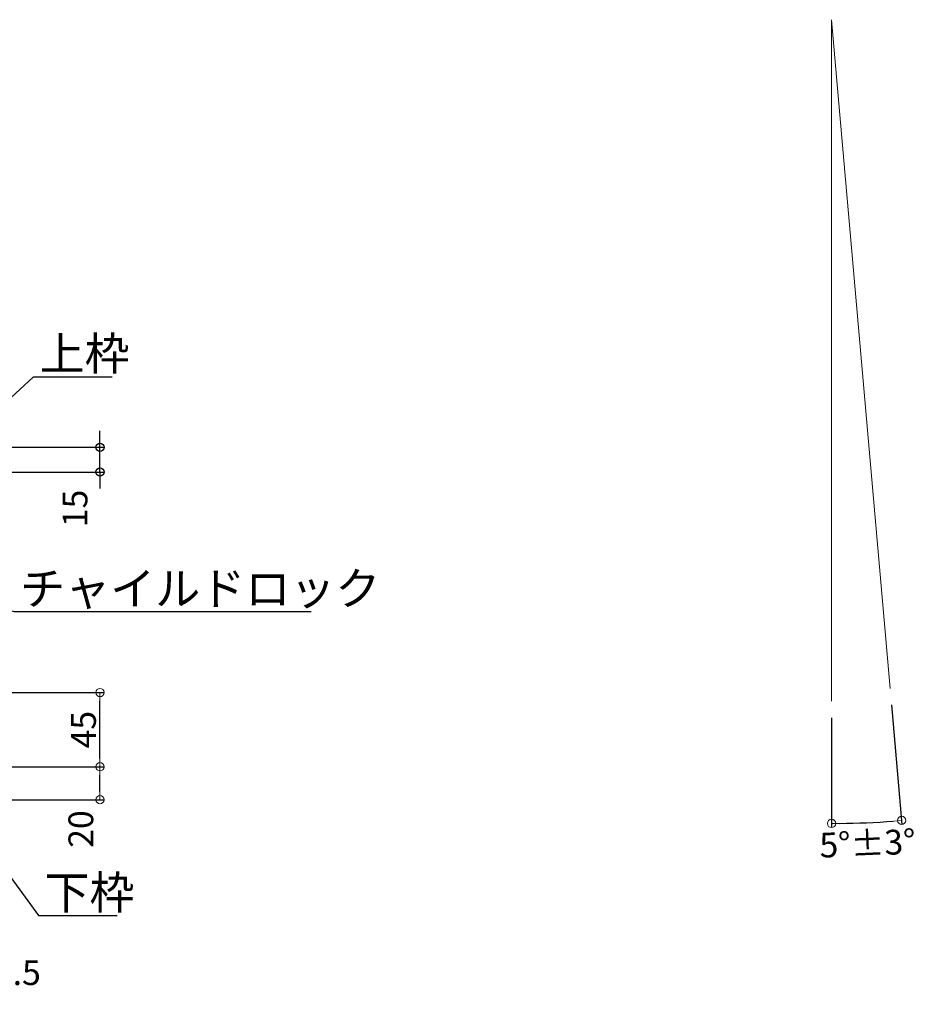
# Model space of a CAD drawing. Extents: x 19280 to 23280, y -102 to 2668.
# Drawn here: x 20365 to 20909, y 699 to 1296 of the extents above; entities that cross this region are included whole.
import ezdxf
from ezdxf import colors
from ezdxf.entities.mleader import LeaderData, LeaderLine
from ezdxf.math import Vec2, Vec3

# ---------------------------------------------------------------- set-up
doc = ezdxf.new("R2010")
doc.units = 0
doc.header["$LTSCALE"] = 10
doc.layers.get('0').update_dxf_attribs({"linetype": 'CONTINUOUS'})
doc.layers.get('DEFPOINTS').update_dxf_attribs({"linetype": 'CONTINUOUS'})
doc.layers.add('6寸法', color=11, linetype='CONTINUOUS', lineweight=5)
doc.layers.add('sunpou', color=7, linetype='CONTINUOUS', lineweight=18)
doc.layers.add('SUNPO', color=9, linetype='CONTINUOUS')
doc.styles.get("Standard").update_dxf_attribs({"font": 'simplex.shx', "width": 0.8, "bigfont": 'bigfont.shx'})
doc.dimstyles.new('一般寸法', dxfattribs={"dimscale": 5, "dimtxt": 3, "dimasz": 1, "dimexe": 0.5, "dimexo": 2, "dimgap": 0.5, "dimtad": 1, "dimdec": 1, "dimzin": 9, "dimdsep": 46, "dimtxsty": 'Standard', "dimblk1": 'ORIGIN', "dimblk2": 'ORIGIN', "dimsah": 1, "dimcen": 1, "dimclrd": 11, "dimclre": 11, "dimclrt": 2, "dimadec": 0, "dimazin": 2, "dimtfac": 1, "dimtdec": 1, "dimtmove": 2, "dimatfit": 3, "dimldrblk": 'OPEN', "dimfxl": 0.5, "dimtolj": 1, "dimtzin": 9, "dimarcsym": 0})

# ---------------------------------------------------------------- blocks, each defined once
blk = doc.blocks.new('_ORIGIN')
at = {"color": 0, "linetype": 'ByBlock'}
blk.add_line((0, 0), (-1, 0), dxfattribs=at)
blk.add_circle((0, 0), 0.5, dxfattribs=at)
blk = doc.blocks.new('*D5')
at = {"layer": 'DEFPOINTS', "color": 0, "transparency": 16777216}
for p in [(20857.19, 1296.16), (20857.19, 1296.16), (20892.67, 890.65), (20857.19, 882.92), (20871.36, 809.05)]:
    blk.add_point(p, dxfattribs=at)
at = {"layer": 'sunpou', "color": 11, "lineweight": -2, "transparency": 16777216}
for p, q in [((20893.54, 880.69), (20899.88, 808.21)), ((20857.19, 872.92), (20857.19, 806.35))]:
    blk.add_line(p, q, dxfattribs=at)
blk.add_arc((20857.19, 1296.16), 487.32, 270.58787, 274.41213, dxfattribs=at)
at = {"layer": 'sunpou', "color": 11, "lineweight": -2, "transparency": 16777216, "xscale": 5, "yscale": 5, "zscale": 5}
for p, rotation in [((20899.66, 810.7), 4.70606356656087), ((20857.19, 808.85), 180.2939364334395)]:
    blk.add_blockref('_ORIGIN', p, dxfattribs=dict(at, rotation=rotation))
at = {"layer": 'sunpou', "color": 2, "transparency": 16777216, "insert": (20878.99, 796.82), "char_height": 15, "attachment_point": 5, "rotation": 2.5}
blk.add_mtext('\\A1;5°±3°', dxfattribs=at)
blk = doc.blocks.new('_OPEN')
at = {"color": 0, "linetype": 'ByBlock'}
for p, q in [((-1, 0.167), (0, 0)), ((0, 0), (-1, -0.167)), ((0, 0), (-1, 0))]:
    blk.add_line(p, q, dxfattribs=at)
blk = doc.blocks.new('*D40')
at = {"layer": 'DEFPOINTS', "color": 0, "transparency": 16777216}
for p in [(20301.02, 1036.92), (20413.83, 1036.92), (20302.29, 1021.92)]:
    blk.add_point(p, dxfattribs=at)
at = {"layer": 'SUNPO', "color": 11, "lineweight": -2, "transparency": 16777216}
for p, q in [((20413.83, 1041.92), (20413.83, 1046.92)), ((20311.02, 1036.92), (20416.33, 1036.92)), ((20413.83, 1021.92), (20413.83, 1036.92)), ((20312.29, 1021.92), (20416.33, 1021.92)), ((20413.83, 1016.92), (20413.83, 1011.92))]:
    blk.add_line(p, q, dxfattribs=at)
at = {"layer": 'SUNPO', "color": 11, "lineweight": -2, "transparency": 16777216, "xscale": 5, "yscale": 5, "zscale": 5}
for p, rotation in [((20413.83, 1036.92), 270), ((20413.83, 1021.92), 90)]:
    blk.add_blockref('_ORIGIN', p, dxfattribs=dict(at, rotation=rotation))
at = {"layer": 'SUNPO', "color": 2, "transparency": 16777216, "insert": (20398.69, 999.84), "char_height": 15, "attachment_point": 5, "rotation": 90}
blk.add_mtext('\\A1;15', dxfattribs=at)
blk = doc.blocks.new('*D50')
at = {"layer": 'DEFPOINTS', "color": 0, "linetype": 'Continuous', "transparency": 16777216}
for p in [(20331.49, 843.22), (20413.83, 843.22), (20316.39, 823.22)]:
    blk.add_point(p, dxfattribs=at)
at = {"layer": 'sunpou', "color": 11, "linetype": 'Continuous', "lineweight": -2, "transparency": 16777216}
for p, q in [((20341.49, 843.22), (20416.33, 843.22)), ((20413.83, 828.22), (20413.83, 838.22)), ((20326.39, 823.22), (20416.33, 823.22))]:
    blk.add_line(p, q, dxfattribs=at)
at = {"layer": 'sunpou', "color": 11, "linetype": 'Continuous', "lineweight": -2, "transparency": 16777216, "xscale": 5, "yscale": 5, "zscale": 5}
for p, rotation in [((20413.83, 843.22), 90), ((20413.83, 823.22), 270)]:
    blk.add_blockref('_ORIGIN', p, dxfattribs=dict(at, rotation=rotation))
at = {"layer": 'sunpou', "color": 2, "linetype": 'Continuous', "transparency": 16777216, "insert": (20402.21, 805.47), "char_height": 15, "attachment_point": 5, "rotation": 90}
blk.add_mtext('\\A1;20', dxfattribs=at)
blk = doc.blocks.new('*D51')
at = {"layer": 'DEFPOINTS', "color": 0, "linetype": 'Continuous', "transparency": 16777216}
for p in [(20270.99, 888.22), (20413.83, 888.22), (20331.49, 843.22)]:
    blk.add_point(p, dxfattribs=at)
at = {"layer": 'sunpou', "color": 11, "linetype": 'Continuous', "lineweight": -2, "transparency": 16777216}
for p, q in [((20280.99, 888.22), (20416.33, 888.22)), ((20413.83, 848.22), (20413.83, 883.22)), ((20341.49, 843.22), (20416.33, 843.22))]:
    blk.add_line(p, q, dxfattribs=at)
at = {"layer": 'sunpou', "color": 11, "linetype": 'Continuous', "lineweight": -2, "transparency": 16777216, "xscale": 5, "yscale": 5, "zscale": 5}
for p, rotation in [((20413.83, 888.22), 90), ((20413.83, 843.22), 270)]:
    blk.add_blockref('_ORIGIN', p, dxfattribs=dict(at, rotation=rotation))
at = {"layer": 'sunpou', "color": 2, "linetype": 'Continuous', "transparency": 16777216, "insert": (20403.83, 865.72), "char_height": 15, "attachment_point": 5, "rotation": 90}
blk.add_mtext('\\A1;45', dxfattribs=at)
blk = doc.blocks.new('*D57')
at = {"layer": 'DEFPOINTS', "color": 0, "linetype": 'Continuous', "transparency": 16777216}
for p in [(20331.49, 841.72), (20317.99, 824.82), (20331.49, 701.7)]:
    blk.add_point(p, dxfattribs=at)
at = {"layer": 'sunpou', "color": 11, "linetype": 'Continuous', "lineweight": -2, "transparency": 16777216}
for p, q in [((20331.49, 831.72), (20331.49, 699.2)), ((20317.99, 814.82), (20317.99, 699.2)), ((20312.99, 701.7), (20307.99, 701.7)), ((20317.99, 701.7), (20331.49, 701.7)), ((20336.49, 701.7), (20341.49, 701.7))]:
    blk.add_line(p, q, dxfattribs=at)
at = {"layer": 'sunpou', "color": 11, "linetype": 'Continuous', "lineweight": -2, "transparency": 16777216, "xscale": 5, "yscale": 5, "zscale": 5}
blk.add_blockref('_ORIGIN', (20317.99, 701.7), dxfattribs=at)
at = {"layer": 'sunpou', "color": 11, "linetype": 'Continuous', "lineweight": -2, "transparency": 16777216, "xscale": 5, "yscale": 5, "zscale": 5, "rotation": 180}
blk.add_blockref('_ORIGIN', (20331.49, 701.7), dxfattribs=at)
at = {"layer": 'sunpou', "color": 2, "linetype": 'Continuous', "transparency": 16777216, "insert": (20358.07, 718.39), "char_height": 15, "attachment_point": 5}
blk.add_mtext('\\A1;13.5', dxfattribs=at)

msp = doc.modelspace()

# ---------------------------------------------------------------- linework, layer by layer
at = {"layer": 'sunpou'}
for q in [(20857.187, 882.919), (20892.665, 890.648)]:
    msp.add_line((20857.187, 1296.163), q, dxfattribs=at)

# ---------------------------------------------------------------- dimensions: what is measured, and where the dimension line sits
at = {"layer": 'SUNPO'}
dim = msp.add_linear_dim(base=(20413.826, 1036.915), p1=(20302.289, 1021.915), p2=(20301.018, 1036.915), angle=270, dimstyle='一般寸法', dxfattribs=at)
dim.commit()
dim.dimension.update_dxf_attribs({"geometry": '*D40', "text_midpoint": (20398.693, 999.839), "dimtype": 160})
at = {"layer": 'sunpou'}
dim = msp.add_angular_dim_2l(base=(20871.36, 809.053), line1=((20857.187, 1296.163), (20892.665, 890.648)), line2=((20857.187, 1296.163), (20857.187, 882.919)), dimstyle='一般寸法', override={"dimgap": 0.5, "dimtol": 1, "dimlim": 0, "dimtp": 3, "dimtm": 3}, dxfattribs=at)
dim.commit()
dim.dimension.update_dxf_attribs({"geometry": '*D5', "text_midpoint": (20878.989, 796.822)})
at = {"layer": 'sunpou', "linetype": 'Continuous'}
dim = msp.add_linear_dim(base=(20413.826, 888.215), p1=(20331.489, 843.215), p2=(20270.989, 888.215), angle=90, dimstyle='一般寸法', dxfattribs=at)
dim.commit()
dim.dimension.update_dxf_attribs({"geometry": '*D51', "text_midpoint": (20403.826, 865.715)})
dim = msp.add_linear_dim(base=(20413.826, 843.215), p1=(20316.389, 823.215), p2=(20331.489, 843.215), angle=90, dimstyle='一般寸法', dxfattribs=at)
dim.commit()
dim.dimension.update_dxf_attribs({"geometry": '*D50', "text_midpoint": (20402.214, 805.468), "dimtype": 160})
dim = msp.add_linear_dim(base=(20331.489, 701.698), p1=(20317.989, 824.815), p2=(20331.489, 841.715), dimstyle='一般寸法', override={"dimdec": 2}, dxfattribs=at)
dim.commit()
dim.dimension.update_dxf_attribs({"geometry": '*D57', "text_midpoint": (20358.075, 718.387), "dimtype": 160})

# ---------------------------------------------------------------- leaders
at = {"layer": '6寸法'}
ml = msp.add_multileader_mtext('Standard', dxfattribs=at)
ml.set_content('上枠', color=2)
ml.set_leader_properties(color=11)
ml.set_arrow_properties(name='OPEN')
ml.build(insert=Vec2(0, 0))
ml.multileader.update_dxf_attribs({"text_left_attachment_type": 6, "text_right_attachment_type": 6, "dogleg_length": 0.36, "arrow_head_size": 8, "scale": 8})
ctx = ml.context
ctx.base_point, ctx.scale, ctx.char_height, ctx.arrow_head_size, ctx.landing_gap_size, ctx.plane_origin = Vec3(20376.488, 1079.66), 8, 20, 8, 0.72, Vec3(20374.039, 1074.275)
ctx.left_attachment, ctx.right_attachment = 6, 6
notes = []
notes.append((ctx, [(0, (1, 1, 0), (20373.608, 1079.66), (1, 0), 2.88, [(0, [(20301.122, 1013.215)], 0, [])])]))
ctx.mtext.insert, ctx.mtext.flow_direction = Vec3(20377.208, 1103.66), 5
ml = msp.add_multileader_mtext('Standard', dxfattribs=at)
ml.set_content('チャイルドロック', color=2)
ml.set_leader_properties(color=11)
ml.set_arrow_properties(name='OPEN')
ml.build(insert=Vec2(0, 0))
ml.multileader.update_dxf_attribs({"text_left_attachment_type": 6, "text_right_attachment_type": 6, "dogleg_length": 0.36, "arrow_head_size": 8, "scale": 8})
ctx = ml.context
ctx.base_point, ctx.scale, ctx.char_height, ctx.arrow_head_size, ctx.landing_gap_size, ctx.plane_origin = Vec3(20364.716, 937.264), 8, 20, 8, 0.72, Vec3(20374.039, 1029.538)
ctx.left_attachment, ctx.right_attachment = 6, 6
notes.append((ctx, [(0, (1, 1, 0), (20361.836, 937.264), (1, 0), 2.88, [(0, [(20248.989, 966.153)], 0, [])])]))
ctx.mtext.insert, ctx.mtext.flow_direction = Vec3(20365.436, 961.264), 5
ml = msp.add_multileader_mtext('Standard', dxfattribs=at)
ml.set_content('下枠', color=2)
ml.set_leader_properties(color=11)
ml.set_arrow_properties(name='OPEN')
ml.build(insert=Vec2(0, 0))
ml.multileader.update_dxf_attribs({"text_left_attachment_type": 6, "text_right_attachment_type": 6, "dogleg_length": 0.36, "arrow_head_size": 8, "scale": 8})
ctx = ml.context
ctx.base_point, ctx.scale, ctx.char_height, ctx.arrow_head_size, ctx.landing_gap_size, ctx.plane_origin = Vec3(20379.474, 753.009), 8, 20, 8, 0.72, Vec3(20377.024, 759.878)
ctx.left_attachment, ctx.right_attachment = 6, 6
notes.append((ctx, [(0, (1, 1, 0), (20376.594, 753.009), (1, 0), 2.88, [(0, [(20317.989, 833.265)], 0, [])])]))
ctx.mtext.insert, ctx.mtext.flow_direction = Vec3(20380.194, 777.009), 5
for ctx, leaders in notes:
    for number, flags, end, landing, length, lines in leaders:
        leader = LeaderData()
        leader.index, (leader.has_last_leader_line, leader.has_dogleg_vector, leader.attachment_direction) = number, flags
        leader.last_leader_point, leader.dogleg_vector, leader.dogleg_length = Vec3(end), Vec3(landing), length
        for number, points, colour, breaks in lines:
            line = LeaderLine()
            line.index, line.vertices, line.color, line.breaks = number, Vec3.list(points), colors.encode_raw_color(colour), breaks
            leader.lines.append(line)
        ctx.leaders.append(leader)

doc.saveas('drawing.dxf')
